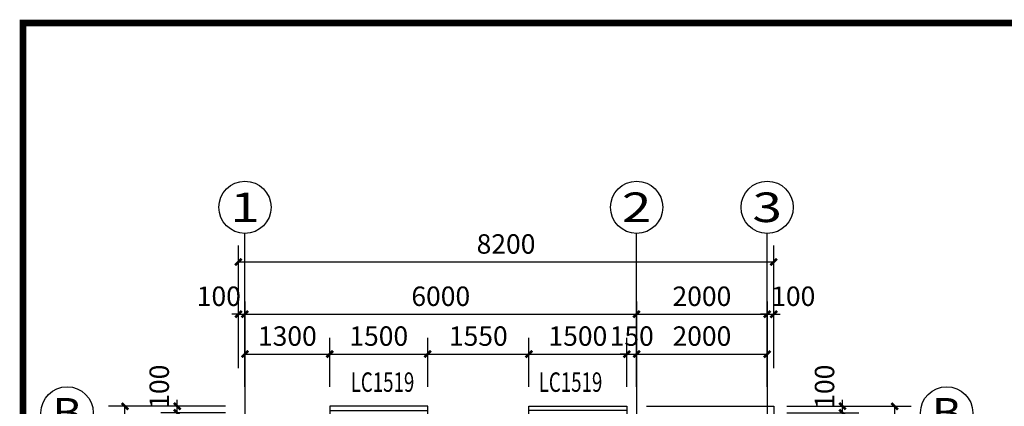
# Model space of a CAD drawing. Extents: x 130168 to 773899, y -447485 to 70060.
# Drawn here: x 163366 to 178449, y -164678 to -158760 of the extents above; entities that cross this region are included whole.
import ezdxf
from ezdxf.enums import TextEntityAlignment as Align

# ---------------------------------------------------------------- set-up
doc = ezdxf.new("R2010")
doc.units = 0
doc.header["$LTSCALE"] = 1000
doc.header["$MEASUREMENT"] = 0
doc.linetypes.add('DOTE', pattern=[2.42, 2, -0.2, 0.02, -0.2])
for name, color, linetype in [('A_N_AXIS', 85, 'Continuous'), ('A_N_AXIS_TEXT', 7, 'Continuous'), ('A_N_PUB_DIM', 132, 'Continuous'), ('A_N_WINNUM', 140, 'Continuous'), ('A_WALL_1', 2, 'Continuous'), ('A_WINDOW', 143, 'Continuous'), ('AXIS_TEXT', 7, 'Continuous'), ('C_DOTE', 8, 'DOTE'), ('TK', 3, 'Continuous')]:
    doc.layers.add(name, color=color, linetype=linetype)
doc.styles.add('_TCH_AXIS', font='COMPLEX', dxfattribs={"bigfont": 'GBCBIG'})
doc.styles.add('_TCH_DIM_T3', font='SIMPLEX', dxfattribs={"width": 0.6, "bigfont": 'GBCBIG'})
doc.styles.add('_TCH_WINDOW', font='SIMPLEX', dxfattribs={"height": 3.5, "bigfont": 'GBCBIG'})
doc.styles.add('COMPLEX', font='COMPLEX')
doc.dimstyles.new('_TCH_ARCH&&100', dxfattribs={"dimtxt": 297.5, "dimasz": 100, "dimexe": 250, "dimexo": 300, "dimgap": 126.25, "dimtad": 1, "dimdec": 0, "dimzin": 0, "dimdsep": 46, "dimtxsty": '_TCH_DIM_T3', "dimblk": 'ARCHTICK', "dimcen": 0.09, "dimclrt": 7, "dimazin": 2, "dimtfac": 1, "dimtdec": 0, "dimtix": 1, "dimtmove": 2, "dimatfit": 3, "dimfxl": 0, "dimtolj": 1, "dimtzin": 0, "dimarcsym": 0})

# ---------------------------------------------------------------- blocks, each defined once
blk = doc.blocks.new('_ArchTick')
at = {"color": 0, "linetype": 'ByBlock', "const_width": 0.4}
blk.add_lwpolyline([(-0.5, -0.5), (0.5, 0.5)], dxfattribs=at)
blk = doc.blocks.new('*D279')
at = {"layer": 'A_N_PUB_DIM', "color": 0, "lineweight": -2, "transparency": 16777216}
for p, q in [((166816, -164378), (166816, -163628)), ((168116, -164378), (168116, -163628)), ((166816, -163878), (168116, -163878))]:
    blk.add_line(p, q, dxfattribs=at)
at = {"layer": 'Defpoints', "color": 0, "transparency": 16777216}
for p in [(168116, -163878), (166816, -164678), (168116, -164678)]:
    blk.add_point(p, dxfattribs=at)
at = {"layer": 'A_N_PUB_DIM', "color": 0, "lineweight": -2, "transparency": 16777216, "xscale": 100, "yscale": 100, "zscale": 100, "rotation": 180}
blk.add_blockref('_ArchTick', (166816, -163878), dxfattribs=at)
at = {"layer": 'A_N_PUB_DIM', "color": 0, "lineweight": -2, "transparency": 16777216, "xscale": 100, "yscale": 100, "zscale": 100}
blk.add_blockref('_ArchTick', (168116, -163878), dxfattribs=at)
at = {"layer": 'A_N_PUB_DIM', "color": 7, "transparency": 16777216, "insert": (167466, -163603), "char_height": 297.5, "attachment_point": 5, "style": '_TCH_DIM_T3'}
blk.add_mtext('\\A1;1300', dxfattribs=at)
blk = doc.blocks.new('*D280')
at = {"layer": 'A_N_PUB_DIM', "color": 0, "lineweight": -2, "transparency": 16777216}
for p, q in [((168116, -164378), (168116, -163628)), ((169616, -164378), (169616, -163628)), ((168116, -163878), (169616, -163878))]:
    blk.add_line(p, q, dxfattribs=at)
at = {"layer": 'Defpoints', "color": 0, "transparency": 16777216}
for p in [(169616, -163878), (168116, -164678), (169616, -164678)]:
    blk.add_point(p, dxfattribs=at)
at = {"layer": 'A_N_PUB_DIM', "color": 0, "lineweight": -2, "transparency": 16777216, "xscale": 100, "yscale": 100, "zscale": 100, "rotation": 180}
blk.add_blockref('_ArchTick', (168116, -163878), dxfattribs=at)
at = {"layer": 'A_N_PUB_DIM', "color": 0, "lineweight": -2, "transparency": 16777216, "xscale": 100, "yscale": 100, "zscale": 100}
blk.add_blockref('_ArchTick', (169616, -163878), dxfattribs=at)
at = {"layer": 'A_N_PUB_DIM', "color": 7, "transparency": 16777216, "insert": (168866, -163603), "char_height": 297.5, "attachment_point": 5, "style": '_TCH_DIM_T3'}
blk.add_mtext('\\A1;1500', dxfattribs=at)
blk = doc.blocks.new('*D281')
at = {"layer": 'A_N_PUB_DIM', "color": 0, "lineweight": -2, "transparency": 16777216}
for p, q in [((169616, -164378), (169616, -163628)), ((171166, -164378), (171166, -163628)), ((169616, -163878), (171166, -163878))]:
    blk.add_line(p, q, dxfattribs=at)
at = {"layer": 'Defpoints', "color": 0, "transparency": 16777216}
for p in [(171166, -163878), (169616, -164678), (171166, -164678)]:
    blk.add_point(p, dxfattribs=at)
at = {"layer": 'A_N_PUB_DIM', "color": 0, "lineweight": -2, "transparency": 16777216, "xscale": 100, "yscale": 100, "zscale": 100, "rotation": 180}
blk.add_blockref('_ArchTick', (169616, -163878), dxfattribs=at)
at = {"layer": 'A_N_PUB_DIM', "color": 0, "lineweight": -2, "transparency": 16777216, "xscale": 100, "yscale": 100, "zscale": 100}
blk.add_blockref('_ArchTick', (171166, -163878), dxfattribs=at)
at = {"layer": 'A_N_PUB_DIM', "color": 7, "transparency": 16777216, "insert": (170391, -163603), "char_height": 297.5, "attachment_point": 5, "style": '_TCH_DIM_T3'}
blk.add_mtext('\\A1;1550', dxfattribs=at)
blk = doc.blocks.new('*D282')
at = {"layer": 'A_N_PUB_DIM', "color": 0, "lineweight": -2, "transparency": 16777216}
for p, q in [((171166, -164378), (171166, -163628)), ((172666, -164378), (172666, -163628)), ((171166, -163878), (172666, -163878))]:
    blk.add_line(p, q, dxfattribs=at)
at = {"layer": 'Defpoints', "color": 0, "transparency": 16777216}
for p in [(172666, -163878), (171166, -164678), (172666, -164678)]:
    blk.add_point(p, dxfattribs=at)
at = {"layer": 'A_N_PUB_DIM', "color": 0, "lineweight": -2, "transparency": 16777216, "xscale": 100, "yscale": 100, "zscale": 100, "rotation": 180}
blk.add_blockref('_ArchTick', (171166, -163878), dxfattribs=at)
at = {"layer": 'A_N_PUB_DIM', "color": 0, "lineweight": -2, "transparency": 16777216, "xscale": 100, "yscale": 100, "zscale": 100}
blk.add_blockref('_ArchTick', (172666, -163878), dxfattribs=at)
at = {"layer": 'A_N_PUB_DIM', "color": 7, "transparency": 16777216, "insert": (171916, -163603), "char_height": 297.5, "attachment_point": 5, "style": '_TCH_DIM_T3'}
blk.add_mtext('\\A1;1500', dxfattribs=at)
blk = doc.blocks.new('*D283')
at = {"layer": 'A_N_PUB_DIM', "color": 0, "lineweight": -2, "transparency": 16777216}
for p, q in [((172666, -164378), (172666, -163628)), ((172816, -164378), (172816, -163628)), ((172666, -163878), (172566, -163878)), ((172666, -163878), (172816, -163878)), ((172816, -163878), (172916, -163878))]:
    blk.add_line(p, q, dxfattribs=at)
at = {"layer": 'Defpoints', "color": 0, "transparency": 16777216}
for p in [(172816, -163878), (172666, -164678), (172816, -164678)]:
    blk.add_point(p, dxfattribs=at)
at = {"layer": 'A_N_PUB_DIM', "color": 0, "lineweight": -2, "transparency": 16777216, "xscale": 100, "yscale": 100, "zscale": 100}
blk.add_blockref('_ArchTick', (172666, -163878), dxfattribs=at)
at = {"layer": 'A_N_PUB_DIM', "color": 0, "lineweight": -2, "transparency": 16777216, "xscale": 100, "yscale": 100, "zscale": 100, "rotation": 180}
blk.add_blockref('_ArchTick', (172816, -163878), dxfattribs=at)
at = {"layer": 'A_N_PUB_DIM', "color": 7, "transparency": 16777216, "insert": (172741, -163603), "char_height": 297.5, "attachment_point": 5, "style": '_TCH_DIM_T3'}
blk.add_mtext('\\A1;150', dxfattribs=at)
blk = doc.blocks.new('*D284')
at = {"layer": 'A_N_PUB_DIM', "color": 0, "lineweight": -2, "transparency": 16777216}
for p, q in [((172816, -164378), (172816, -163628)), ((174816, -164378), (174816, -163628)), ((172816, -163878), (174816, -163878))]:
    blk.add_line(p, q, dxfattribs=at)
at = {"layer": 'Defpoints', "color": 0, "transparency": 16777216}
for p in [(174816, -163878), (172816, -164678), (174816, -164678)]:
    blk.add_point(p, dxfattribs=at)
at = {"layer": 'A_N_PUB_DIM', "color": 0, "lineweight": -2, "transparency": 16777216, "xscale": 100, "yscale": 100, "zscale": 100, "rotation": 180}
blk.add_blockref('_ArchTick', (172816, -163878), dxfattribs=at)
at = {"layer": 'A_N_PUB_DIM', "color": 0, "lineweight": -2, "transparency": 16777216, "xscale": 100, "yscale": 100, "zscale": 100}
blk.add_blockref('_ArchTick', (174816, -163878), dxfattribs=at)
at = {"layer": 'A_N_PUB_DIM', "color": 7, "transparency": 16777216, "insert": (173816, -163603), "char_height": 297.5, "attachment_point": 5, "style": '_TCH_DIM_T3'}
blk.add_mtext('\\A1;2000', dxfattribs=at)
blk = doc.blocks.new('*D287')
at = {"layer": 'A_N_AXIS', "color": 0, "lineweight": -2, "transparency": 16777216}
for p, q in [((175116, -164678), (176220, -164678)), ((175970, -164678), (175970, -164578)), ((175970, -164778), (175970, -164678)), ((175116, -164778), (176220, -164778)), ((175970, -164778), (175970, -164878))]:
    blk.add_line(p, q, dxfattribs=at)
at = {"layer": 'Defpoints', "color": 0, "transparency": 16777216}
for p in [(174816, -164678), (175970, -164678), (174816, -164778)]:
    blk.add_point(p, dxfattribs=at)
at = {"layer": 'A_N_AXIS', "color": 0, "lineweight": -2, "transparency": 16777216, "xscale": 100, "yscale": 100, "zscale": 100}
for p, rotation in [((175970, -164678), 270), ((175970, -164778), 90)]:
    blk.add_blockref('_ArchTick', p, dxfattribs=dict(at, rotation=rotation))
at = {"layer": 'A_N_AXIS', "color": 7, "transparency": 16777216, "insert": (175695, -164378), "char_height": 297.5, "attachment_point": 5, "rotation": 90, "style": '_TCH_DIM_T3'}
blk.add_mtext('\\A1;100', dxfattribs=at)
blk = doc.blocks.new('*D288')
at = {"layer": 'A_N_AXIS', "color": 0, "lineweight": -2, "transparency": 16777216}
for p, q in [((175216, -164678), (177020, -164678)), ((176770, -171378), (176770, -164678)), ((175216, -171378), (177020, -171378))]:
    blk.add_line(p, q, dxfattribs=at)
at = {"layer": 'Defpoints', "color": 0, "transparency": 16777216}
for p in [(174916, -164678), (176770, -164678), (174916, -171378)]:
    blk.add_point(p, dxfattribs=at)
at = {"layer": 'A_N_AXIS', "color": 0, "lineweight": -2, "transparency": 16777216, "xscale": 100, "yscale": 100, "zscale": 100}
for p, rotation in [((176770, -164678), 90), ((176770, -171378), 270)]:
    blk.add_blockref('_ArchTick', p, dxfattribs=dict(at, rotation=rotation))
at = {"layer": 'A_N_AXIS', "color": 7, "transparency": 16777216, "insert": (176495, -168028), "char_height": 297.5, "attachment_point": 5, "rotation": 90, "style": '_TCH_DIM_T3'}
blk.add_mtext('\\A1;6700', dxfattribs=at)
blk = doc.blocks.new('*D291')
at = {"layer": 'A_N_AXIS', "color": 0, "lineweight": -2, "transparency": 16777216}
for p, q in [((166516, -164678), (165528, -164678)), ((165778, -164678), (165778, -164578)), ((165778, -164778), (165778, -164678)), ((166516, -164778), (165528, -164778)), ((165778, -164778), (165778, -164878))]:
    blk.add_line(p, q, dxfattribs=at)
at = {"layer": 'Defpoints', "color": 0, "transparency": 16777216}
for p in [(165778, -164678), (166816, -164678), (166816, -164778)]:
    blk.add_point(p, dxfattribs=at)
at = {"layer": 'A_N_AXIS', "color": 0, "lineweight": -2, "transparency": 16777216, "xscale": 100, "yscale": 100, "zscale": 100}
for p, rotation in [((165778, -164678), 270), ((165778, -164778), 90)]:
    blk.add_blockref('_ArchTick', p, dxfattribs=dict(at, rotation=rotation))
at = {"layer": 'A_N_AXIS', "color": 7, "transparency": 16777216, "insert": (165503, -164378), "char_height": 297.5, "attachment_point": 5, "rotation": 90, "style": '_TCH_DIM_T3'}
blk.add_mtext('\\A1;100', dxfattribs=at)
blk = doc.blocks.new('*D292')
at = {"layer": 'A_N_AXIS', "color": 0, "lineweight": -2, "transparency": 16777216}
for p, q in [((166416, -164678), (164728, -164678)), ((164978, -171378), (164978, -164678)), ((166416, -171378), (164728, -171378))]:
    blk.add_line(p, q, dxfattribs=at)
at = {"layer": 'Defpoints', "color": 0, "transparency": 16777216}
for p in [(164978, -164678), (166716, -164678), (166716, -171378)]:
    blk.add_point(p, dxfattribs=at)
at = {"layer": 'A_N_AXIS', "color": 0, "lineweight": -2, "transparency": 16777216, "xscale": 100, "yscale": 100, "zscale": 100}
for p, rotation in [((164978, -164678), 90), ((164978, -171378), 270)]:
    blk.add_blockref('_ArchTick', p, dxfattribs=dict(at, rotation=rotation))
at = {"layer": 'A_N_AXIS', "color": 7, "transparency": 16777216, "insert": (164703, -168028), "char_height": 297.5, "attachment_point": 5, "rotation": 90, "style": '_TCH_DIM_T3'}
blk.add_mtext('\\A1;6700', dxfattribs=at)
blk = doc.blocks.new('*D298')
at = {"layer": 'A_N_AXIS', "color": 0, "lineweight": -2, "transparency": 16777216}
for p, q in [((166716, -163994), (166716, -163018)), ((166816, -163994), (166816, -163018)), ((166716, -163268), (166616, -163268)), ((166716, -163268), (166816, -163268)), ((166816, -163268), (166916, -163268))]:
    blk.add_line(p, q, dxfattribs=at)
at = {"layer": 'Defpoints', "color": 0, "transparency": 16777216}
for p in [(166816, -163268), (166716, -164294), (166816, -164294)]:
    blk.add_point(p, dxfattribs=at)
at = {"layer": 'A_N_AXIS', "color": 0, "lineweight": -2, "transparency": 16777216, "xscale": 100, "yscale": 100, "zscale": 100}
blk.add_blockref('_ArchTick', (166716, -163268), dxfattribs=at)
at = {"layer": 'A_N_AXIS', "color": 0, "lineweight": -2, "transparency": 16777216, "xscale": 100, "yscale": 100, "zscale": 100, "rotation": 180}
blk.add_blockref('_ArchTick', (166816, -163268), dxfattribs=at)
at = {"layer": 'A_N_AXIS', "color": 7, "transparency": 16777216, "insert": (166416, -162993), "char_height": 297.5, "attachment_point": 5, "style": '_TCH_DIM_T3'}
blk.add_mtext('\\A1;100', dxfattribs=at)
blk = doc.blocks.new('*D299')
at = {"layer": 'A_N_AXIS', "color": 0, "lineweight": -2, "transparency": 16777216}
for p, q in [((166816, -163994), (166816, -163018)), ((172816, -163994), (172816, -163018)), ((166816, -163268), (172816, -163268))]:
    blk.add_line(p, q, dxfattribs=at)
at = {"layer": 'Defpoints', "color": 0, "transparency": 16777216}
for p in [(172816, -163268), (166816, -164294), (172816, -164294)]:
    blk.add_point(p, dxfattribs=at)
at = {"layer": 'A_N_AXIS', "color": 0, "lineweight": -2, "transparency": 16777216, "xscale": 100, "yscale": 100, "zscale": 100, "rotation": 180}
blk.add_blockref('_ArchTick', (166816, -163268), dxfattribs=at)
at = {"layer": 'A_N_AXIS', "color": 0, "lineweight": -2, "transparency": 16777216, "xscale": 100, "yscale": 100, "zscale": 100}
blk.add_blockref('_ArchTick', (172816, -163268), dxfattribs=at)
at = {"layer": 'A_N_AXIS', "color": 7, "transparency": 16777216, "insert": (169816, -162993), "char_height": 297.5, "attachment_point": 5, "style": '_TCH_DIM_T3'}
blk.add_mtext('\\A1;6000', dxfattribs=at)
blk = doc.blocks.new('*D300')
at = {"layer": 'A_N_AXIS', "color": 0, "lineweight": -2, "transparency": 16777216}
for p, q in [((172816, -163994), (172816, -163018)), ((174816, -163994), (174816, -163018)), ((172816, -163268), (174816, -163268))]:
    blk.add_line(p, q, dxfattribs=at)
at = {"layer": 'Defpoints', "color": 0, "transparency": 16777216}
for p in [(174816, -163268), (172816, -164294), (174816, -164294)]:
    blk.add_point(p, dxfattribs=at)
at = {"layer": 'A_N_AXIS', "color": 0, "lineweight": -2, "transparency": 16777216, "xscale": 100, "yscale": 100, "zscale": 100, "rotation": 180}
blk.add_blockref('_ArchTick', (172816, -163268), dxfattribs=at)
at = {"layer": 'A_N_AXIS', "color": 0, "lineweight": -2, "transparency": 16777216, "xscale": 100, "yscale": 100, "zscale": 100}
blk.add_blockref('_ArchTick', (174816, -163268), dxfattribs=at)
at = {"layer": 'A_N_AXIS', "color": 7, "transparency": 16777216, "insert": (173816, -162993), "char_height": 297.5, "attachment_point": 5, "style": '_TCH_DIM_T3'}
blk.add_mtext('\\A1;2000', dxfattribs=at)
blk = doc.blocks.new('*D301')
at = {"layer": 'A_N_AXIS', "color": 0, "lineweight": -2, "transparency": 16777216}
for p, q in [((174816, -163994), (174816, -163018)), ((174916, -163994), (174916, -163018)), ((174816, -163268), (174716, -163268)), ((174816, -163268), (174916, -163268)), ((174916, -163268), (175016, -163268))]:
    blk.add_line(p, q, dxfattribs=at)
at = {"layer": 'Defpoints', "color": 0, "transparency": 16777216}
for p in [(174916, -163268), (174816, -164294), (174916, -164294)]:
    blk.add_point(p, dxfattribs=at)
at = {"layer": 'A_N_AXIS', "color": 0, "lineweight": -2, "transparency": 16777216, "xscale": 100, "yscale": 100, "zscale": 100}
blk.add_blockref('_ArchTick', (174816, -163268), dxfattribs=at)
at = {"layer": 'A_N_AXIS', "color": 0, "lineweight": -2, "transparency": 16777216, "xscale": 100, "yscale": 100, "zscale": 100, "rotation": 180}
blk.add_blockref('_ArchTick', (174916, -163268), dxfattribs=at)
at = {"layer": 'A_N_AXIS', "color": 7, "transparency": 16777216, "insert": (175216, -162993), "char_height": 297.5, "attachment_point": 5, "style": '_TCH_DIM_T3'}
blk.add_mtext('\\A1;100', dxfattribs=at)
blk = doc.blocks.new('*D302')
at = {"layer": 'A_N_AXIS', "color": 0, "lineweight": -2, "transparency": 16777216}
for p, q in [((166716, -164094), (166716, -162218)), ((174916, -164094), (174916, -162218)), ((166716, -162468), (174916, -162468))]:
    blk.add_line(p, q, dxfattribs=at)
at = {"layer": 'Defpoints', "color": 0, "transparency": 16777216}
for p in [(174916, -162468), (166716, -164394), (174916, -164394)]:
    blk.add_point(p, dxfattribs=at)
at = {"layer": 'A_N_AXIS', "color": 0, "lineweight": -2, "transparency": 16777216, "xscale": 100, "yscale": 100, "zscale": 100, "rotation": 180}
blk.add_blockref('_ArchTick', (166716, -162468), dxfattribs=at)
at = {"layer": 'A_N_AXIS', "color": 0, "lineweight": -2, "transparency": 16777216, "xscale": 100, "yscale": 100, "zscale": 100}
blk.add_blockref('_ArchTick', (174916, -162468), dxfattribs=at)
at = {"layer": 'A_N_AXIS', "color": 7, "transparency": 16777216, "insert": (170816, -162193), "char_height": 297.5, "attachment_point": 5, "style": '_TCH_DIM_T3'}
blk.add_mtext('\\A1;8200', dxfattribs=at)
blk = doc.blocks.new('$WINLIB2D$00000001')
at = {"color": 0}
for points in [[(-0.5, 0.5), (-0.5, -0.5)], [(-0.5, 0.5), (0.5, 0.5)], [(0.5, -0.5), (0.5, 0.5)], [(0.5, 0.167), (-0.5, 0.167)], [(0.5, -0.167), (-0.5, -0.167)], [(-0.5, -0.5), (0.5, -0.5)]]:
    blk.add_lwpolyline(points, dxfattribs=at)
blk = doc.blocks.new('_AXISO')
blk.add_circle((0, 0), 0.5)
at = {"layer": 'AXIS_TEXT', "style": 'COMPLEX', "width": 1.041667}
blk.add_attdef('A', text='', height=0.56, dxfattribs=at).set_placement((-0.25, -0.28), (0.25, -0.28), align=Align.FIT)

msp = doc.modelspace()

# ---------------------------------------------------------------- linework, layer by layer
at = {"layer": 'A_N_AXIS'}
for p, q in [((166816.314, -163075.817), (166816.314, -162031.341)), ((172816.314, -163075.817), (172816.314, -162031.341)), ((174816.314, -163075.817), (174816.314, -162031.341))]:
    msp.add_line(p, q, dxfattribs=at)
at = {"layer": 'A_WALL_1'}
for p, q in [((172966.314, -164677.871), (174916.314, -164677.871)), ((174916.314, -164677.871), (174916.314, -166877.871))]:
    msp.add_line(p, q, dxfattribs=at)
at = {"layer": 'C_DOTE'}
for p, q in [((166816.314, -163075.817), (166816.314, -172848.954)), ((172816.314, -163075.817), (172816.314, -172848.954)), ((174816.314, -163075.817), (174816.314, -172848.954))]:
    msp.add_line(p, q, dxfattribs=at)
at = {"layer": 'TK', "const_width": 100}
msp.add_lwpolyline([(163415.579, -188509.886), (205415.579, -188509.886), (205415.579, -158809.886), (163415.579, -158809.886)], close=True, dxfattribs=at)

# ---------------------------------------------------------------- block references
at = {"layer": 'A_N_AXIS'}
ref = msp.add_blockref('_AXISO', (166816.314, -161631.341), dxfattribs=dict(at, xscale=800, yscale=800, zscale=800))
ref.add_attrib('A', '1', dxfattribs={"layer": 'A_N_AXIS_TEXT', "height": 452.548, "style": '_TCH_AXIS', "width": 2.333333}).set_placement((166590.04, -161857.615), (167042.588, -161857.615), align=Align.FIT)
ref = msp.add_blockref('_AXISO', (172816.314, -161631.341), dxfattribs=dict(at, xscale=800, yscale=800, zscale=800))
ref.add_attrib('A', '2', dxfattribs={"layer": 'A_N_AXIS_TEXT', "height": 452.548, "style": '_TCH_AXIS', "width": 1.5}).set_placement((172590.04, -161857.615), (173042.588, -161857.615), align=Align.FIT)
ref = msp.add_blockref('_AXISO', (174816.314, -161631.341), dxfattribs=dict(at, xscale=800, yscale=800, zscale=800))
ref.add_attrib('A', '3', dxfattribs={"layer": 'A_N_AXIS_TEXT', "height": 452.548, "style": '_TCH_AXIS', "width": 1.5}).set_placement((174590.04, -161857.615), (175042.588, -161857.615), align=Align.FIT)
ref = msp.add_blockref('_AXISO', (164091.727, -164777.871), dxfattribs=dict(at, xscale=800, yscale=800, zscale=800))
ref.add_attrib('A', 'B', dxfattribs={"layer": 'A_N_AXIS_TEXT', "height": 452.548, "style": '_TCH_AXIS', "width": 1.235294}).set_placement((163865.453, -165004.145), (164318.002, -165004.145), align=Align.FIT)
ref = msp.add_blockref('_AXISO', (177565.138, -164777.871), dxfattribs=dict(at, xscale=800, yscale=800, zscale=800))
ref.add_attrib('A', 'B', dxfattribs={"layer": 'A_N_AXIS_TEXT', "height": 452.548, "style": '_TCH_AXIS', "width": 1.235294}).set_placement((177338.864, -165004.145), (177791.412, -165004.145), align=Align.FIT)
at = {"layer": 'A_WINDOW'}
ref = msp.add_blockref('$WINLIB2D$00000001', (168866.314, -164777.871), dxfattribs=dict(at, xscale=-1500, yscale=-200, zscale=-1500))
ref.add_attrib('A', 'LC1519', (168436.014, -164456.598), dxfattribs={"layer": 'A_N_WINNUM', "height": 297.5, "style": '_TCH_WINDOW', "width": 0.705882})
ref = msp.add_blockref('$WINLIB2D$00000001', (171916.314, -164777.871), dxfattribs=dict(at, xscale=1500, yscale=-200, zscale=1500))
ref.add_attrib('A', 'LC1519', (171316.615, -164456.598), dxfattribs={"layer": 'A_N_WINNUM', "height": 297.5, "style": '_TCH_WINDOW', "width": 0.705882})

# ---------------------------------------------------------------- dimensions: what is measured, and where the dimension line sits
at = {"layer": 'A_N_AXIS'}
for p1, p2, distance, picture, middle in [((166716.314, -164394.326), (174916.314, -164394.326), 1925.876, '*D302', (170816.314, -162193.449)), ((166816.314, -164294.326), (172816.314, -164294.326), 1025.876, '*D299', (169816.314, -162993.449)), ((172816.314, -164294.326), (174816.314, -164294.326), 1025.876, '*D300', (173816.314, -162993.449)), ((166716.314, -171377.871), (166716.314, -164677.871), 1738.331, '*D292', (164702.983, -168027.871)), ((174916.314, -171377.871), (174916.314, -164677.871), -1853.253, '*D288', (176494.567, -168027.871))]:
    dim = msp.add_aligned_dim(p1=p1, p2=p2, distance=distance, dimstyle='_TCH_ARCH&&100', dxfattribs=at)
    dim.commit()
    dim.dimension.update_dxf_attribs({"geometry": picture, "text_midpoint": middle})
for base, p1, p2, angle, picture, middle in [((166816.314, -163268.449), (166716.314, -164294.326), (166816.314, -164294.326), 0, '*D298', (166416.314, -162993.449)), ((174916.314, -163268.449), (174816.314, -164294.326), (174916.314, -164294.326), 0, '*D301', (175216.314, -162993.449)), ((165777.983, -164677.871), (166816.314, -164777.871), (166816.314, -164677.871), 90, '*D291', (165502.983, -164377.871)), ((175969.567, -164677.871), (174816.314, -164777.871), (174816.314, -164677.871), 90, '*D287', (175694.567, -164377.871))]:
    dim = msp.add_linear_dim(base=base, p1=p1, p2=p2, angle=angle, dimstyle='_TCH_ARCH&&100', dxfattribs=at)
    dim.commit()
    dim.dimension.update_dxf_attribs({"geometry": picture, "text_midpoint": middle, "dimtype": 129})
at = {"layer": 'A_N_PUB_DIM'}
for p1, p2, picture, middle in [((166816.314, -164677.871), (168116.314, -164677.871), '*D279', (167466.314, -163602.871)), ((168116.314, -164677.871), (169616.314, -164677.871), '*D280', (168866.314, -163602.871)), ((169616.314, -164677.871), (171166.314, -164677.871), '*D281', (170391.314, -163602.871)), ((171166.314, -164677.871), (172666.314, -164677.871), '*D282', (171916.314, -163602.871)), ((172666.314, -164677.871), (172816.314, -164677.871), '*D283', (172741.314, -163602.871)), ((172816.314, -164677.871), (174816.314, -164677.871), '*D284', (173816.314, -163602.871))]:
    dim = msp.add_aligned_dim(p1=p1, p2=p2, distance=800, dimstyle='_TCH_ARCH&&100', dxfattribs=at)
    dim.commit()
    dim.dimension.update_dxf_attribs({"geometry": picture, "text_midpoint": middle})

doc.saveas('drawing.dxf')
